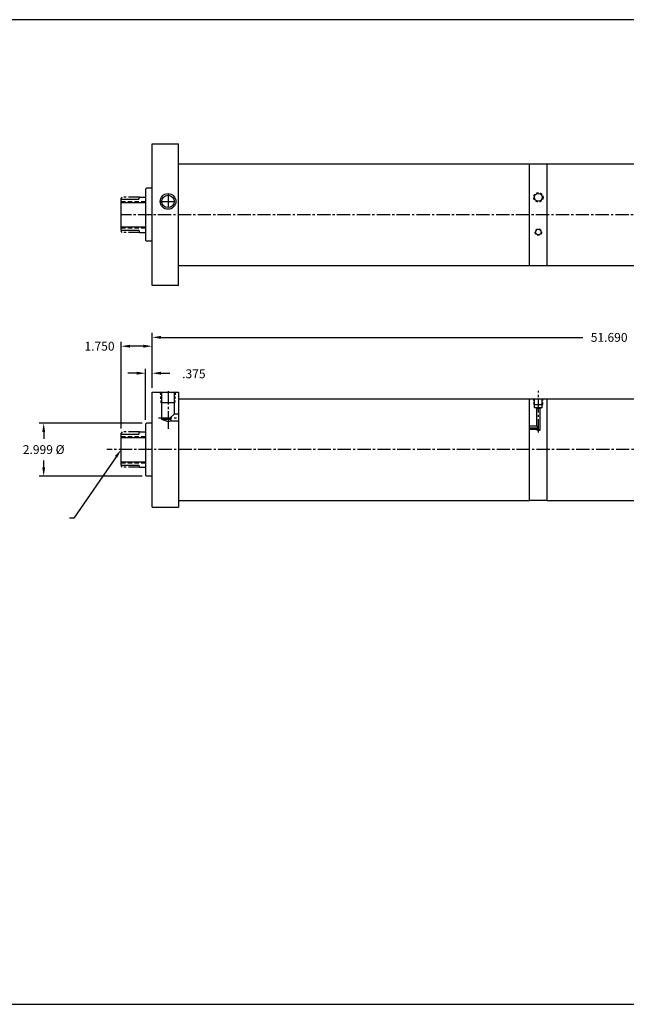
# Model space of a CAD drawing. Extents: x -3 to 107, y 26 to 91.
# Drawn here: x 35 to 70, y 35 to 91 of the extents above; entities that cross this region are included whole.
import ezdxf

# ---------------------------------------------------------------- set-up
doc = ezdxf.new("R2010")
doc.units = 0
doc.header["$MEASUREMENT"] = 0
doc.header["$PDMODE"] = 1
for name, pattern in [('CENTER2', [1.125, 0.75, -0.125, 0.125, -0.125]), ('HIDDEN', [0.375, 0.25, -0.125]), ('HIDDEN2', [0.1875, 0.125, -0.0625]), ('PHANTOM2', [1.25, 0.625, -0.125, 0.125, -0.125, 0.125, -0.125])]:
    doc.linetypes.add(name, pattern=pattern)
doc.layers.get('0').update_dxf_attribs({"linetype": 'CONTINUOUS'})
doc.layers.get('DEFPOINTS').update_dxf_attribs({"linetype": 'CONTINUOUS'})
for name, color, linetype in [('BORDER', 7, 'CONTINUOUS'), ('CENTER', 3, 'CENTER2'), ('HIDDEN', 7, 'HIDDEN2'), ('PHANTOM', 5, 'PHANTOM2'), ('SOLID', 7, 'CONTINUOUS'), ('TEXT-DIM', 4, 'CONTINUOUS')]:
    doc.layers.add(name, color=color, linetype=linetype)
doc.dimstyles.new('QUARTER', dxfattribs={"dimtxt": 0.5, "dimasz": 0.5, "dimexe": 0.25, "dimexo": 0.25, "dimgap": 0.36, "dimtad": 0, "dimtih": 1, "dimtoh": 1, "dimdec": 3, "dimzin": 4, "dimdsep": 46, "dimtxsty": 'Standard', "dimcen": 0.375, "dimclrd": 256, "dimclre": 256, "dimclrt": 256, "dimadec": 0, "dimazin": 0, "dimtfac": 0.75, "dimtdec": 3, "dimtofl": 0, "dimtmove": 2, "dimatfit": 3, "dimfxl": 0, "dimtolj": 1, "dimtzin": 4, "dimarcsym": 0})

# ---------------------------------------------------------------- blocks, each defined once
blk = doc.blocks.new('*D1')
at = {"layer": 'DEFPOINTS', "color": 0}
for p in [(42.536, 70.55), (42.911, 69.479), (42.536, 67.667)]:
    blk.add_point(p, dxfattribs=at)
at = {"layer": 'TEXT-DIM', "lineweight": -2}
for p, q in [((42.536, 67.917), (42.536, 70.8)), ((42.911, 69.729), (42.911, 70.8)), ((42.036, 70.55), (41.536, 70.55)), ((43.411, 70.55), (43.911, 70.55))]:
    blk.add_line(p, q, dxfattribs=at)
at = {"layer": 'TEXT-DIM'}
for points in [[(42.036, 70.633), (42.036, 70.467), (42.536, 70.55)], [(43.411, 70.633), (43.411, 70.467), (42.911, 70.55)]]:
    blk.add_solid(points, dxfattribs=at)
at = {"layer": 'TEXT-DIM', "insert": (45.272, 70.516), "char_height": 0.5, "attachment_point": 5}
blk.add_mtext('\\A1;.375', dxfattribs=at)
blk = doc.blocks.new('*D0')
at = {"layer": 'DEFPOINTS', "color": 0}
for p in [(42.598, 67.729), (36.778, 64.729), (42.598, 64.729)]:
    blk.add_point(p, dxfattribs=at)
at = {"layer": 'TEXT-DIM', "lineweight": -2}
for p, q in [((42.348, 67.729), (36.528, 67.729)), ((36.778, 67.229), (36.778, 66.839)), ((36.778, 65.229), (36.778, 65.619)), ((42.348, 64.729), (36.528, 64.729))]:
    blk.add_line(p, q, dxfattribs=at)
at = {"layer": 'TEXT-DIM'}
for points in [[(36.695, 67.229), (36.862, 67.229), (36.778, 67.729)], [(36.695, 65.229), (36.862, 65.229), (36.778, 64.729)]]:
    blk.add_solid(points, dxfattribs=at)
at = {"layer": 'TEXT-DIM', "insert": (36.778, 66.229), "char_height": 0.5, "attachment_point": 5}
blk.add_mtext('\\A1;{2.999 %%C}', dxfattribs=at)
blk = doc.blocks.new('*D2')
at = {"layer": 'DEFPOINTS', "color": 0}
for p in [(94.601, 72.576), (42.911, 69.479), (94.601, 69.479)]:
    blk.add_point(p, dxfattribs=at)
at = {"layer": 'TEXT-DIM', "lineweight": -2}
for p, q in [((42.911, 69.729), (42.911, 72.826)), ((43.411, 72.576), (67.271, 72.576)), ((94.101, 72.576), (70.241, 72.576)), ((94.601, 69.729), (94.601, 72.826))]:
    blk.add_line(p, q, dxfattribs=at)
at = {"layer": 'TEXT-DIM'}
for points in [[(43.411, 72.66), (43.411, 72.493), (42.911, 72.576)], [(94.101, 72.66), (94.101, 72.493), (94.601, 72.576)]]:
    blk.add_solid(points, dxfattribs=at)
at = {"layer": 'TEXT-DIM', "insert": (68.756, 72.576), "char_height": 0.5, "attachment_point": 5}
blk.add_mtext('\\A1;51.690', dxfattribs=at)
blk = doc.blocks.new('*D3')
at = {"layer": 'DEFPOINTS', "color": 0}
for p in [(41.161, 72.076), (42.911, 69.479), (41.161, 67.167)]:
    blk.add_point(p, dxfattribs=at)
at = {"layer": 'TEXT-DIM', "lineweight": -2}
for p, q in [((41.161, 67.417), (41.161, 72.326)), ((42.411, 72.076), (41.661, 72.076)), ((42.911, 69.729), (42.911, 72.326))]:
    blk.add_line(p, q, dxfattribs=at)
at = {"layer": 'TEXT-DIM'}
for points in [[(41.661, 72.16), (41.661, 71.993), (41.161, 72.076)], [(42.411, 72.16), (42.411, 71.993), (42.911, 72.076)]]:
    blk.add_solid(points, dxfattribs=at)
at = {"layer": 'TEXT-DIM', "insert": (39.935, 72.076), "char_height": 0.5, "attachment_point": 5}
blk.add_mtext('\\A1;1.750', dxfattribs=at)

msp = doc.modelspace()

# ---------------------------------------------------------------- linework, layer by layer
for p, q in [((44.4109, 76.6396), (44.4109, 83.5146)), ((64.2549, 76.6396), (64.2549, 82.3896)), ((65.2549, 76.6396), (65.2549, 82.3896)), ((42.5979, 81.0146), (42.5359, 80.9526)), ((42.9109, 81.0146), (42.5979, 81.0146)), ((41.1609, 80.3896), (42.1609, 80.3896)), ((41.1609, 78.6396), (41.1609, 80.3896)), ((41.1609, 78.6396), (41.1609, 80.3896)), ((41.1609, 80.2026), (42.5359, 80.2026)), ((42.1609, 80.3896), (42.1944, 80.5146)), ((42.1944, 80.5146), (42.5359, 80.5146)), ((41.1609, 78.8266), (42.5359, 78.8266)), ((41.1609, 78.6396), (42.1609, 78.6396)), ((42.1609, 78.6396), (42.1944, 78.5146)), ((42.1944, 78.5146), (42.5359, 78.5146)), ((42.5979, 78.0146), (42.5359, 78.0766)), ((42.9109, 78.0146), (42.5979, 78.0146)), ((44.4109, 75.5146), (44.4109, 77.0146)), ((42.9109, 62.9786), (42.9109, 69.4786)), ((64.2549, 63.3536), (64.2549, 69.1036)), ((65.2549, 63.3536), (65.2549, 69.1036)), ((42.5979, 67.7286), (42.5359, 67.6666)), ((42.9109, 67.7286), (42.5979, 67.7286)), ((41.1609, 65.3536), (41.1609, 67.1036)), ((41.1609, 65.3536), (41.1609, 67.1036)), ((41.1609, 67.1036), (42.1609, 67.1036)), ((41.1609, 66.9166), (42.5359, 66.9166)), ((42.1609, 67.1036), (42.1944, 67.2286)), ((42.1944, 67.2286), (42.5359, 67.2286)), ((41.1609, 65.5406), (42.5359, 65.5406)), ((41.1609, 65.3536), (42.1609, 65.3536)), ((42.1609, 65.3536), (42.1944, 65.2286)), ((42.1944, 65.2286), (42.5359, 65.2286)), ((42.5979, 64.7286), (42.5359, 64.7906)), ((42.9109, 64.7286), (42.5979, 64.7286))]:
    msp.add_line(p, q)
at = {"linetype": 'HIDDEN'}
for p, q in [((41.1609, 80.2646), (42.5359, 80.2646)), ((41.1609, 78.7646), (42.5359, 78.7646)), ((41.1609, 66.9786), (42.5359, 66.9786)), ((41.1609, 65.4786), (42.5359, 65.4786))]:
    msp.add_line(p, q, dxfattribs=at)
at = {"layer": 'BORDER'}
for p, q in [((106.9332, 90.5448), (-3.1395, 90.5448)), ((-3.1395, 34.8532), (106.9332, 34.8532))]:
    msp.add_line(p, q, dxfattribs=at)
at = {"layer": 'CENTER'}
for p, q in [((43.3656, 80.2646), (44.2531, 80.2646)), ((43.8094, 80.7083), (43.8094, 79.8208)), ((94.6137, 79.5146), (41.1609, 79.5146)), ((43.8094, 69.5246), (43.8094, 67.683)), ((64.7549, 67.2031), (64.7549, 69.5515)), ((43.2803, 68.024), (44.4109, 68.024)), ((43.8094, 67.683), (43.8094, 67.4)), ((95.7727, 66.2286), (40.3518, 66.2286))]:
    msp.add_line(p, q, dxfattribs=at)
at = {"layer": 'CENTER', "linetype": 'CENTER2'}
msp.add_line((64.2549, 67.4577), (64.7549, 67.4577), dxfattribs=at)
at = {"layer": 'DEFPOINTS', "color": 0, "linetype": 'ByBlock'}
for p in [(42.9109, 81.0776), (41.1609, 80.3896), (42.5359, 80.6456), (41.1609, 78.6396), (42.1609, 78.6396), (42.5359, 78.3835), (42.9109, 77.9515), (41.1609, 67.1036), (41.1609, 65.3536), (42.1609, 65.3536), (42.5359, 65.0976), (42.9109, 64.6656)]:
    msp.add_point(p, dxfattribs=at)
at = {"layer": 'HIDDEN'}
for p, q in [((43.4199, 68.8818), (43.3869, 69.4753)), ((44.1997, 68.8818), (44.2377, 69.4753)), ((64.5125, 68.7732), (64.4899, 69.1036)), ((64.9974, 68.7732), (65.0184, 69.1036))]:
    msp.add_line(p, q, dxfattribs=at)
for centre, radius in [((64.7549, 80.4976), 0.264), ((64.7549, 78.5316), 0.181)]:
    msp.add_circle(centre, radius, dxfattribs=at)
at = {"layer": 'PHANTOM'}
for p, q in [((41.2229, 80.5146), (41.1609, 80.4526)), ((41.1609, 80.3896), (41.1609, 80.4526)), ((42.1944, 80.5146), (41.2229, 80.5146)), ((41.1609, 78.6396), (41.1609, 78.5766)), ((41.2229, 78.5146), (41.1609, 78.5766)), ((42.1944, 78.5146), (41.2229, 78.5146)), ((41.2229, 67.2286), (41.1609, 67.1666)), ((41.1609, 67.1036), (41.1609, 67.1666)), ((42.1944, 67.2286), (41.2229, 67.2286)), ((41.1609, 65.3536), (41.1609, 65.2906)), ((41.2229, 65.2286), (41.1609, 65.2906)), ((42.1944, 65.2286), (41.2229, 65.2286))]:
    msp.add_line(p, q, dxfattribs=at)
at = {"layer": 'SOLID'}
for p, q in [((42.9109, 75.5146), (42.9109, 83.5146)), ((42.9109, 83.5146), (44.4109, 83.5146)), ((44.4109, 82.3896), (64.2549, 82.3896)), ((64.2549, 82.3896), (65.2549, 82.3896)), ((65.2549, 82.3896), (76.3781, 82.3896)), ((42.5359, 80.9526), (42.5359, 78.0766)), ((44.4109, 76.6396), (65.2549, 76.6396)), ((65.2549, 76.6396), (76.3781, 76.6396)), ((44.4109, 75.5146), (42.9109, 75.5146)), ((42.9109, 69.4786), (44.4109, 69.4786)), ((44.4109, 69.4786), (44.4109, 62.9786)), ((44.4109, 69.1036), (64.2549, 69.1036)), ((64.2549, 69.1036), (65.2549, 69.1036)), ((64.5359, 68.6086), (64.5359, 69.1036)), ((64.9739, 68.6086), (64.9739, 69.1036)), ((65.2549, 69.1036), (75.1281, 69.1036)), ((44.1997, 68.8818), (43.4199, 68.8818)), ((64.5125, 68.7732), (64.9974, 68.7732)), ((64.5359, 68.6086), (64.9739, 68.6086)), ((64.6609, 68.546), (64.5359, 68.6086)), ((64.6609, 67.5517), (64.6609, 68.546)), ((64.8489, 68.546), (64.6609, 68.546)), ((64.9739, 68.6086), (64.8489, 68.546)), ((64.8489, 67.3492), (64.8489, 68.546)), ((43.9314, 68.0146), (43.9782, 67.8595)), ((44.1611, 68.2283), (43.9383, 68.0293)), ((44.4109, 68.2283), (44.1611, 68.2283)), ((42.5359, 67.6666), (42.5359, 64.7906)), ((43.8141, 67.7927), (43.4542, 67.9339)), ((43.9782, 67.8595), (43.8141, 67.7927)), ((43.9782, 67.8595), (44.4109, 67.8595)), ((64.6609, 67.5517), (64.2549, 67.5517)), ((64.6609, 67.5517), (64.7549, 67.4577)), ((64.7549, 67.4577), (64.6609, 67.3637)), ((64.6609, 67.3637), (64.2549, 67.3637)), ((64.6609, 67.3492), (64.6609, 67.3637)), ((64.7543, 67.2939), (64.6609, 67.3492)), ((64.6609, 67.3492), (64.8489, 67.3492)), ((64.8489, 67.3492), (64.7543, 67.2939)), ((42.9109, 62.9786), (44.4109, 62.9786)), ((44.4109, 63.3536), (64.2549, 63.3536)), ((65.2549, 63.3536), (64.2549, 63.3536)), ((65.2549, 63.3536), (75.1281, 63.3536))]:
    msp.add_line(p, q, dxfattribs=at)
at = {"layer": 'SOLID', "linetype": 'Continuous'}
for p, q in [((43.4542, 67.9339), (43.4542, 69.4821)), ((44.1611, 69.4821), (44.1611, 68.2283)), ((43.9558, 67.9339), (43.4542, 67.9339))]:
    msp.add_line(p, q, dxfattribs=at)
at = {"layer": 'SOLID'}
for centre, radius in [((43.8094, 80.2646), 0.4438), ((43.8094, 80.2646), 0.3506), ((64.7549, 80.4976), 0.219), ((64.7549, 78.5316), 0.156)]:
    msp.add_circle(centre, radius, dxfattribs=at)
at = {"layer": 'TEXT-DIM', "extrusion": (0, 0, -1), "flags": 128}
msp.add_lwpolyline([(-40.8705, 65.8216), (-38.4782, 62.347), (-38.244, 62.347)], dxfattribs=at)
at = {"layer": 'TEXT-DIM'}
for p in [(58.6496, 70.779), (62.5016, 56.5272)]:
    msp.add_point(p, dxfattribs=at)
at = {"layer": 'TEXT-DIM', "linetype": 'Continuous', "extrusion": (0, 0, -1)}
msp.add_solid([(-40.8027, 65.87), (-41.1609, 66.2286), (-40.9383, 65.7732)], dxfattribs=at)

# ---------------------------------------------------------------- dimensions: what is measured, and where the dimension line sits
at = {"layer": 'TEXT-DIM'}
for base, p2, picture, middle in [((41.1609, 72.0764), (41.1609, 67.1666), '*D3', (39.9346, 72.0764)), ((42.5359, 70.55), (42.5359, 67.6666), '*D1', (45.2716, 70.5164))]:
    dim = msp.add_linear_dim(base=base, p1=(42.9109, 69.4786), p2=p2, dimstyle='QUARTER', dxfattribs=at)
    dim.commit()
    dim.dimension.update_dxf_attribs({"geometry": picture, "text_midpoint": middle, "dimtype": 160})
dim = msp.add_linear_dim(base=(94.6007, 72.5764), p1=(42.9109, 69.4786), p2=(94.6007, 69.4786), dimstyle='QUARTER', dxfattribs=at)
dim.commit()
dim.dimension.update_dxf_attribs({"geometry": '*D2', "text_midpoint": (68.7558, 72.5764)})
dim = msp.add_linear_dim(base=(36.7784, 64.7286), p1=(42.5979, 67.7286), p2=(42.5979, 64.7286), angle=90, text='{2.999 %%C}', dimstyle='QUARTER', dxfattribs=at)
dim.commit()
dim.dimension.update_dxf_attribs({"geometry": '*D0', "text_midpoint": (36.7784, 66.2286)})

doc.saveas('drawing.dxf')
